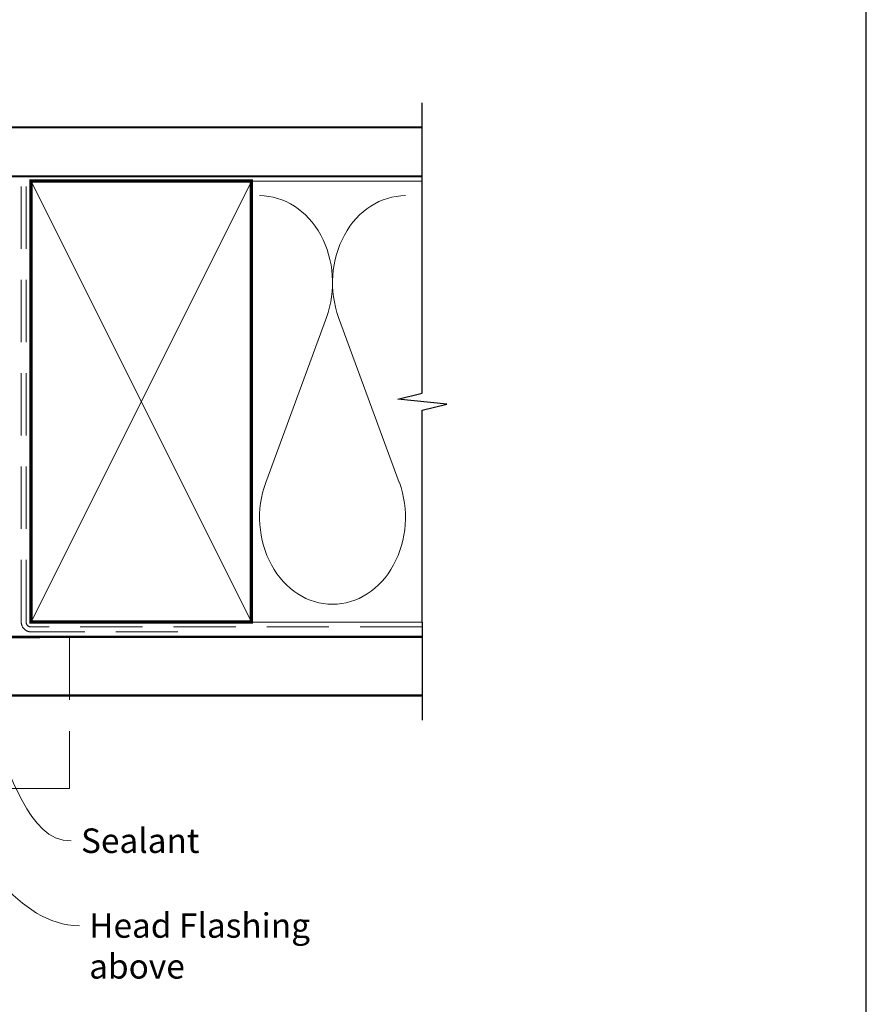
# Model space of a CAD drawing. Units: millimetres. Extents: x 23 to 1863, y -511 to 568.
# Drawn here: x 1690 to 1863, y -87 to 114 of the extents above; entities that cross this region are included whole.
import ezdxf
from ezdxf import colors
from ezdxf.entities.mleader import LeaderData, LeaderLine
from ezdxf.math import Vec2, Vec3

# ---------------------------------------------------------------- set-up
doc = ezdxf.new("R2010")
doc.units = ezdxf.units.MM
doc.header["$MEASUREMENT"] = 0
doc.linetypes.add('DASHED', pattern=[19.05, 12.7, -6.35])
doc.layers.get('Defpoints').update_dxf_attribs({"color": 1})
doc.layers.add('APL Joinery', color=2, linetype='Continuous')
doc.styles.add('General notes', font='arial.ttf', dxfattribs={"height": 3.5})

msp = doc.modelspace()

# ---------------------------------------------------------------- linework, layer by layer
at = {"layer": 'APL Joinery', "color": 250, "lineweight": 5}
for p, q in [((1752.93, 53.31), (1740.54, 19.62)), ((1767.82, 19.62), (1755.43, 53.31))]:
    msp.add_line(p, q, dxfattribs=at)
at = {"layer": 'APL Joinery', "color": 9, "ltscale": 0.7}
for points in [[(1772.5, 80.14), (1772.5, 97.14)], [(1772.5, -8.86), (1772.5, 34.39), (1777.5, 35.64), (1767.5, 36.64), (1772.5, 37.89), (1772.5, 80.14)]]:
    msp.add_lwpolyline(points, dxfattribs=at)
at = {"layer": 'APL Joinery', "color": 7, "lineweight": 25, "const_width": 0.4}
msp.add_lwpolyline([(1772.5, 92.14), (1651.82, 92.14), (1651.82, 82.14), (1772.5, 82.14)], dxfattribs=at)
at = {"layer": 'APL Joinery', "color": 7, "linetype": 'DASHED', "lineweight": 13}
msp.add_lwpolyline([(1722.61, -10.86), (1692.61, -10.86, -0.414214), (1690.61, -8.86), (1690.61, 80.69)], format="xyb", dxfattribs=at)
at = {"layer": 'APL Joinery', "color": 7, "lineweight": 35, "const_width": 0.7}
msp.add_lwpolyline([(1692.61, -8.86), (1692.61, 81.14), (1737.61, 81.14), (1737.61, -8.86)], close=True, dxfattribs=at)
at = {"layer": 'APL Joinery', "color": 250, "lineweight": 5}
for points in [[(1692.61, -8.86), (1737.61, 81.14)], [(1692.61, 81.14), (1737.61, -8.86)], [(1736.61, 81.14), (1772.5, 81.14)], [(1736.61, -8.86), (1772.5, -8.86)]]:
    msp.add_lwpolyline(points, dxfattribs=at)
at = {"layer": 'APL Joinery', "color": 8, "linetype": 'DASHED', "lineweight": 5}
msp.add_lwpolyline([(1772.5, -9.86), (1692.61, -9.86, -0.414214), (1691.61, -8.86), (1691.61, 80.14)], format="xyb", dxfattribs=at)
at = {"layer": 'APL Joinery', "color": 9}
msp.add_lwpolyline([(1772.5, -8.86), (1772.5, -28.86)], dxfattribs=at)
at = {"layer": 'APL Joinery', "color": 7, "const_width": 0.5}
msp.add_lwpolyline([(1772.5, -11.86), (1668.07, -11.86), (1668.07, -23.86), (1772.5, -23.86)], dxfattribs=at)
at = {"layer": 'APL Joinery', "color": 8, "linetype": 'DASHED', "lineweight": 5}
msp.add_lwpolyline([(1529.33, -12.06), (1700.47, -12.06), (1700.47, -42.86), (1529.33, -42.86)], dxfattribs=at)
at = {"layer": 'APL Joinery', "color": 250, "lineweight": 5}
for centre, start_param, end_param in [((1739.29, 60.43), 1.158004, 3.141593), ((1769.07, 60.43), 3.141593, 5.125182), ((1754.18, 12.5), 4.299595, 6.283185)]:
    msp.add_ellipse(centre, major_axis=(0, -17.74), ratio=0.839632, start_param=start_param, end_param=end_param, dxfattribs=at)
at = {"layer": 'APL Joinery', "color": 250, "lineweight": 5, "extrusion": (0, 0, -1)}
msp.add_ellipse((1754.18, 12.5), major_axis=(0, -17.74), ratio=0.839632, start_param=4.299595, end_param=6.283185, dxfattribs=at)
at = {"layer": 'Defpoints', "color": 8}
msp.add_lwpolyline([(1507.19, -252.72), (1863.19, -252.72), (1863.19, 227.56), (1507.19, 227.56)], close=True, dxfattribs=at)

# ---------------------------------------------------------------- leaders
at = {"layer": 'APL Joinery', "color": 0}
ml = msp.add_multileader_mtext('Standard', dxfattribs=at)
ml.set_content('{\\C0;Sealant}', color=3, style='General notes')
ml.set_leader_properties(lineweight=13)
ml.build(insert=Vec2(0, 0))
ml.multileader.update_dxf_attribs({"leader_type": 2, "dogleg_length": 10, "arrow_head_size": 7})
ctx = ml.context
ctx.base_point, ctx.char_height, ctx.arrow_head_size, ctx.plane_origin = Vec3(1700.81, -53.52), 5, 7, Vec3(1978.55, 48.34)
notes = []
notes.append((ctx, [(0, (1, 1, 0), (1690.81, -53.52), (1, 0), 10, [(1, [(1679.14, -26.13)], 0, [])])]))
ctx.mtext.insert, ctx.mtext.width, ctx.mtext.defined_height, ctx.mtext.line_spacing_style, ctx.mtext.flow_direction = Vec3(1702.81, -50.98), 26.488, 6.82, 2, 5
ml = msp.add_multileader_mtext('Standard', dxfattribs=at)
ml.set_content('{\\C7;Head Flashing above}', color=3, style='General notes')
ml.set_leader_properties(color=256, lineweight=13)
ml.build(insert=Vec2(0, 0))
ml.multileader.update_dxf_attribs({"leader_type": 2, "dogleg_length": 10, "arrow_head_size": 7})
ctx = ml.context
ctx.base_point, ctx.char_height, ctx.arrow_head_size, ctx.plane_origin = Vec3(1702.48, -70.83), 5, 7, Vec3(1995.2, 17.15)
notes.append((ctx, [(0, (1, 1, 0), (1692.48, -70.83), (1, 0), 10, [(1, [(1666.62, -42.86)], 0, [])])]))
ctx.mtext.insert, ctx.mtext.width, ctx.mtext.defined_height, ctx.mtext.line_spacing_style, ctx.mtext.flow_direction = Vec3(1704.48, -68.29), 45.5886, 6.82, 2, 5
for ctx, leaders in notes:
    for number, flags, end, landing, length, lines in leaders:
        leader = LeaderData()
        leader.index, (leader.has_last_leader_line, leader.has_dogleg_vector, leader.attachment_direction) = number, flags
        leader.last_leader_point, leader.dogleg_vector, leader.dogleg_length = Vec3(end), Vec3(landing), length
        for number, points, colour, breaks in lines:
            line = LeaderLine()
            line.index, line.vertices, line.color, line.breaks = number, Vec3.list(points), colors.encode_raw_color(colour), breaks
            leader.lines.append(line)
        ctx.leaders.append(leader)

doc.saveas('drawing.dxf')
